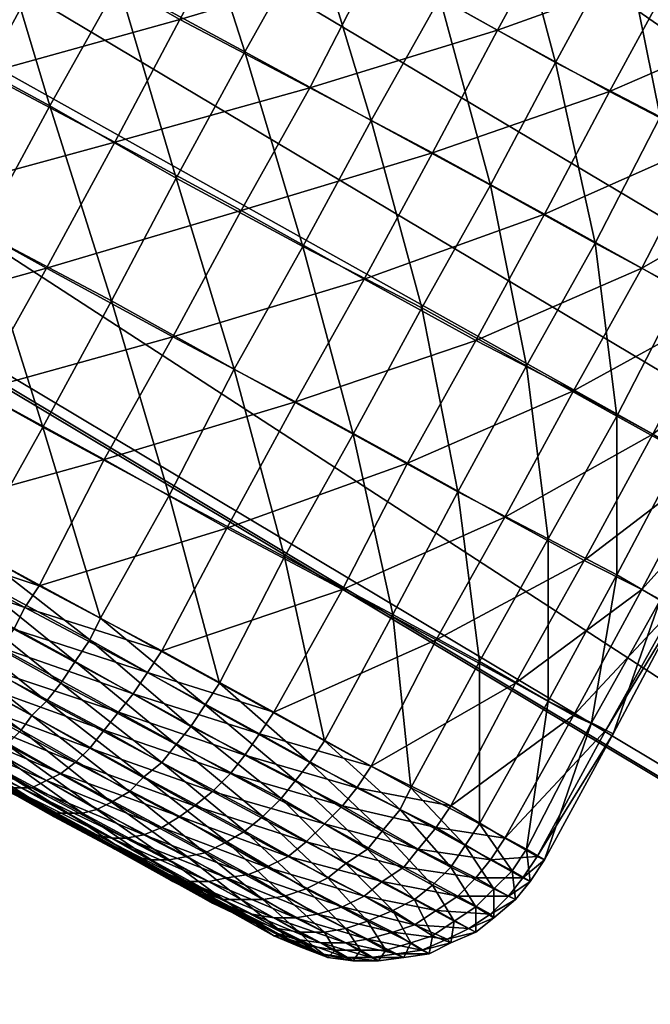
# Model space of a CAD drawing. Units: millimetres. Extents: x -1015 to 1152, y -3326 to -2727.
# Drawn here: x -416 to -415, y -3170 to -3168 of the extents above; entities that cross this region are included whole.
import ezdxf

# ---------------------------------------------------------------- set-up
doc = ezdxf.new("R2010")
doc.units = ezdxf.units.MM
doc.header["$MEASUREMENT"] = 0
doc.layers.add('Default', color=7, linetype='Continuous', true_color=0x000000)
doc.styles.add('Verdana', font='verdana.ttf')
doc.dimstyles.new('legeplads', dxfattribs={"dimscale": 4, "dimtxt": 4.5, "dimasz": 3, "dimexe": 1, "dimexo": 4, "dimgap": 1, "dimtad": 0, "dimtoh": 1, "dimdec": 0, "dimzin": 1, "dimdsep": 46, "dimtxsty": 'Verdana', "dimcen": 0.5, "dimazin": 0, "dimtfac": 1, "dimtdec": 4, "dimtix": 1, "dimtmove": 1, "dimatfit": 3, "dimfxl": 0, "dimtolj": 1, "dimtzin": 1, "dimarcsym": 0})

# ---------------------------------------------------------------- blocks, each defined once
blk = doc.blocks.new('*D2')
at = {"layer": 'Default', "color": 0, "lineweight": -2}
for p, q in [((353.4962, -2779.012), (-1007.4467, -2779.012)), ((-1003.4467, -2791.012), (-1003.4467, -3026.9247)), ((-1003.4467, -3314.1273), (-1003.4467, -3078.2147)), ((-424.4593, -3326.1273), (-1007.4467, -3326.1273))]:
    blk.add_line(p, q, dxfattribs=at)
at = {"layer": 'Default', "color": 0}
for points in [[(-1001.4467, -2791.012), (-1005.4467, -2791.012), (-1003.4467, -2779.012)], [(-1005.4467, -3314.1273), (-1001.4467, -3314.1273), (-1003.4467, -3326.1273)]]:
    blk.add_solid(points, dxfattribs=at)
at = {"layer": 'Defpoints', "color": 0}
for p in [(369.4962, -2779.012), (-1003.4467, -3326.1273), (-408.4593, -3326.1273)]:
    blk.add_point(p, dxfattribs=at)
at = {"layer": 'Default', "color": 0, "insert": (-1003.4467, -3052.5697), "char_height": 18, "attachment_point": 5, "rotation": 90, "style": 'Verdana'}
blk.add_mtext('\\A1;550', dxfattribs=at)

msp = doc.modelspace()

# ---------------------------------------------------------------- dimensions: what is measured, and where the dimension line sits
at = {"layer": 'Default'}
dim = msp.add_linear_dim(base=(-1003.4467, -3326.1273), p1=(369.4962, -2779.012), p2=(-408.4593, -3326.1273), angle=90, text='550', dimstyle='legeplads', dxfattribs=at)
dim.commit()
dim.dimension.update_dxf_attribs({"geometry": '*D2', "text_midpoint": (-1003.4467, -3052.5697)})

# ---------------------------------------------------------------- meshes
at = {"layer": 'Default', "color": 18, "true_color": 0x000000}
mesh = msp.add_polyface(dxfattribs=at)
corners = [(-402.5988, -3159.3771, 25.44), (-402.1188, -3158.5571, 24.16), (-430.8788, -3141.5871, 23.9), (-431.6888, -3142.9871, 25.44), (-412.9588, -3153.5171, 25.44), (-401.4888, -3157.4571, 21.38), (-430.2788, -3140.5471, 21.29), (-401.4988, -3157.4871, 18.42), (-430.2888, -3140.5671, 18.52), (-401.4988, -3157.4871, 18.42), (-402.1688, -3158.6371, 15.66), (-430.9188, -3141.6571, 15.93), (-430.2888, -3140.5671, 18.52), (-403.1288, -3160.2971, 13.42), (-432.2088, -3143.8971, 13.83), (-404.4088, -3162.5271, 11.97), (-433.4188, -3145.9871, 11.71), (-405.8688, -3165.0471, 11.48), (-434.7788, -3148.3471, 11.26), (-407.3188, -3167.5571, 12.03), (-436.1388, -3150.7071, 11.77), (-408.7288, -3170.0071, 13.42), (-437.4688, -3153.0071, 13.83), (-409.6688, -3171.6271, 15.7), (-438.3488, -3154.5271, 15.96), (-410.1588, -3172.4771, 18.49), (-438.8088, -3155.3271, 18.57), (-410.1388, -3172.4471, 21.44), (-438.7988, -3155.2971, 21.34), (-409.4788, -3171.3071, 24.31), (-438.1688, -3154.2171, 24.04), (-419.2888, -3164.4771, 25.44), (-437.6888, -3153.3871, 25.44), (-448.8488, -3132.2071, 25.44), (-459.2188, -3122.5671, 21.48), (-459.8988, -3123.7471, 24.4), (-459.2288, -3122.5871, 18.38), (-459.9488, -3123.8271, 15.48), (-459.2288, -3122.5871, 18.38), (-461.4188, -3126.3671, 13.13), (-455.5288, -3143.7771, 25.44), (-409.1188, -3170.6071, 25.44), (-416.8688, -3160.2771, 25.44), (-419.2888, -3164.4771, 25.44), (-453.0088, -3139.4071, 25.44), (-455.5288, -3143.7771, 25.44), (-437.6888, -3153.3871, 25.44), (-437.6788, -3153.3771, 25.44), (-412.9588, -3153.5171, 25.44), (-431.6688, -3142.9471, 25.44), (-431.6988, -3143.0071, 25.44), (-448.8488, -3132.2071, 25.44)]
mesh.append_faces([[corners[k] for k in face] for face in [(0, 1, 2, 2), (2, 3, 4, 4), (1, 5, 6, 6), (6, 2, 1, 1), (5, 7, 8, 8), (8, 6, 5, 5), (9, 10, 11, 11), (11, 12, 9, 9), (10, 13, 14, 14), (14, 11, 10, 10), (13, 15, 16, 16), (16, 14, 13, 13), (15, 17, 18, 18), (18, 16, 15, 15), (17, 19, 20, 20), (20, 18, 17, 17), (19, 21, 22, 22), (22, 20, 19, 19), (21, 23, 24, 24), (24, 22, 21, 21), (23, 25, 26, 26), (26, 24, 23, 23), (25, 27, 28, 28), (28, 26, 25, 25), (27, 29, 30, 30), (30, 28, 27, 27), (31, 32, 30, 30), (29, 31, 30, 30), (3, 2, 33, 33), (2, 6, 34, 34), (34, 35, 2, 2), (6, 8, 36, 36), (36, 34, 6, 6), (12, 11, 37, 37), (37, 38, 12, 12), (11, 14, 39, 39), (39, 37, 11, 11), (30, 32, 40, 40), (41, 42, 43, 43), (44, 45, 46, 46), (46, 47, 44, 44), (42, 44, 47, 47), (43, 42, 47, 47), (46, 43, 47, 47), (48, 49, 50, 50), (42, 48, 50, 50), (44, 42, 50, 50), (49, 51, 44, 44), (44, 50, 49, 49)]], dxfattribs={"color": 18})
mesh = msp.add_polyface(dxfattribs=at)
corners = [(-408.6088, -3171.9271, 24.37), (-409.2688, -3173.0671, 21.46), (-409.2888, -3173.0971, 18.47), (-408.7888, -3172.2371, 15.65), (-407.8388, -3170.5871, 13.34), (-406.4188, -3168.1271, 11.92), (-404.9488, -3165.5871, 11.37), (-403.4688, -3163.0271, 11.86), (-402.1688, -3160.7671, 13.33), (-401.1888, -3159.0871, 15.6), (-400.5288, -3157.9371, 18.4), (-400.5188, -3157.9071, 21.39), (-401.1488, -3159.0071, 24.22), (-401.6488, -3159.8771, 25.44), (-405.6288, -3166.7671, 25.44), (-408.1488, -3171.1371, 25.44), (-401.6488, -3159.8771, 25.44), (-401.1488, -3159.0071, 24.22), (-402.1188, -3158.5571, 24.16), (-402.5988, -3159.3771, 25.44), (-400.5188, -3157.9071, 21.39), (-401.4888, -3157.4571, 21.38), (-400.5288, -3157.9371, 18.4), (-401.4988, -3157.4871, 18.42), (-400.5288, -3157.9371, 18.4), (-401.1888, -3159.0871, 15.6), (-402.1688, -3158.6371, 15.66), (-401.4988, -3157.4871, 18.42), (-402.1688, -3160.7671, 13.33), (-403.1288, -3160.2971, 13.42), (-403.4688, -3163.0271, 11.86), (-404.4088, -3162.5271, 11.97), (-404.9488, -3165.5871, 11.37), (-405.8688, -3165.0471, 11.48), (-406.4188, -3168.1271, 11.92), (-407.3188, -3167.5571, 12.03), (-407.8388, -3170.5871, 13.34), (-408.7288, -3170.0071, 13.42), (-408.7888, -3172.2371, 15.65), (-409.6688, -3171.6271, 15.7), (-409.2888, -3173.0971, 18.47), (-410.1588, -3172.4771, 18.49), (-409.2688, -3173.0671, 21.46), (-410.1388, -3172.4471, 21.44), (-408.6088, -3171.9271, 24.37), (-409.4788, -3171.3071, 24.31), (-408.1488, -3171.1371, 25.44), (-409.0888, -3170.6271, 25.44), (-430.8788, -3141.5871, 23.9), (-412.9588, -3153.5171, 25.44), (-419.2888, -3164.4771, 25.44), (-405.6288, -3166.7671, 25.44), (-401.6488, -3159.8771, 25.44), (-402.5988, -3159.3771, 25.44), (-412.9588, -3153.5171, 25.44), (-416.8688, -3160.2771, 25.44), (-409.1188, -3170.6071, 25.44), (-408.1488, -3171.1371, 25.44)]
mesh.append_faces([[corners[k] for k in face] for face in [(0, 1, 2, 2), (2, 3, 4, 4), (0, 2, 4, 4), (4, 5, 6, 6), (6, 7, 8, 8), (4, 6, 8, 8), (0, 4, 8, 8), (8, 9, 10, 10), (10, 11, 12, 12), (8, 10, 12, 12), (0, 8, 12, 12), (12, 13, 14, 14), (0, 12, 14, 14), (15, 0, 14, 14), (16, 17, 18, 18), (18, 19, 16, 16), (17, 20, 21, 21), (21, 18, 17, 17), (20, 22, 23, 23), (23, 21, 20, 20), (24, 25, 26, 26), (26, 27, 24, 24), (25, 28, 29, 29), (29, 26, 25, 25), (28, 30, 31, 31), (31, 29, 28, 28), (30, 32, 33, 33), (33, 31, 30, 30), (32, 34, 35, 35), (35, 33, 32, 32), (34, 36, 37, 37), (37, 35, 34, 34), (36, 38, 39, 39), (39, 37, 36, 36), (38, 40, 41, 41), (41, 39, 38, 38), (40, 42, 43, 43), (43, 41, 40, 40), (42, 44, 45, 45), (45, 43, 42, 42), (46, 47, 45, 45), (45, 44, 46, 46), (19, 48, 49, 49), (45, 47, 50, 50), (51, 52, 53, 53), (51, 53, 54, 54), (51, 54, 55, 55), (56, 57, 51, 51), (56, 51, 55, 55)]], dxfattribs={"color": 18})
mesh = msp.add_polyface(dxfattribs=at)
corners = [(-416.7888, -3169.0171, 16.21), (-416.5988, -3168.6771, 16.21), (-416.2488, -3168.8671, 16.25), (-416.6088, -3169.1171, 20.2), (-416.4188, -3168.7771, 20.2), (-416.7788, -3168.5771, 20.2), (-416.9588, -3168.9271, 20.2), (-417.1388, -3168.8271, 16.25), (-416.9488, -3168.4871, 16.25), (-416.5988, -3168.6771, 16.21), (-416.7888, -3169.0171, 16.21), (-416.4088, -3168.3371, 16.21), (-416.0588, -3168.5271, 16.25), (-415.7188, -3168.7071, 16.37), (-415.9088, -3169.0571, 16.37), (-415.7488, -3169.1371, 19.96), (-415.8888, -3168.6171, 20.12), (-416.0688, -3168.9671, 20.12), (-416.2288, -3168.4271, 20.2), (-416.5888, -3168.2371, 20.2), (-416.9388, -3168.0471, 20.12), (-416.7688, -3168.1371, 16.25), (-416.4088, -3168.3371, 16.21), (-416.2188, -3167.9871, 16.21), (-415.8688, -3168.1771, 16.25), (-415.6988, -3168.2771, 20.12), (-416.0488, -3168.0871, 20.2), (-416.3988, -3167.8871, 20.2), (-416.7488, -3167.6971, 20.12), (-417.0988, -3167.9571, 16.37), (-416.9188, -3167.6071, 16.37), (-416.5788, -3167.7971, 16.25), (-416.2188, -3167.9871, 16.21), (-416.0388, -3167.6471, 16.21), (-415.6788, -3167.8371, 16.25), (-415.8588, -3167.7371, 20.2), (-416.2088, -3167.5471, 20.2), (-416.5588, -3167.3571, 20.12), (-416.8888, -3167.1771, 19.96), (-416.7288, -3167.2671, 16.37), (-416.3888, -3167.4471, 16.25), (-416.0388, -3167.6471, 16.21), (-415.6688, -3167.3971, 20.2), (-416.0288, -3167.2071, 20.2), (-416.3788, -3167.0171, 20.12), (-416.1988, -3167.1071, 16.25), (-415.8488, -3167.2971, 16.21)]
mesh.append_faces([[corners[k] for k in face] for face in [(0, 1, 2, 2), (3, 4, 5, 5), (3, 5, 6, 6), (7, 8, 9, 9), (7, 9, 10, 10), (1, 11, 12, 12), (1, 12, 2, 2), (2, 12, 13, 13), (2, 13, 14, 14), (15, 16, 17, 17), (17, 16, 18, 18), (17, 18, 4, 4), (4, 18, 19, 19), (4, 19, 5, 5), (5, 19, 20, 20), (8, 21, 22, 22), (8, 22, 9, 9), (11, 23, 24, 24), (11, 24, 12, 12), (16, 25, 26, 26), (16, 26, 18, 18), (18, 26, 27, 27), (18, 27, 19, 19), (19, 27, 28, 28), (19, 28, 20, 20), (29, 30, 31, 31), (29, 31, 21, 21), (21, 31, 32, 32), (21, 32, 22, 22), (23, 33, 34, 34), (23, 34, 24, 24), (25, 35, 26, 26), (26, 35, 36, 36), (26, 36, 27, 27), (27, 36, 37, 37), (27, 37, 28, 28), (28, 37, 38, 38), (30, 39, 40, 40), (30, 40, 31, 31), (31, 40, 41, 41), (31, 41, 32, 32), (35, 42, 43, 43), (35, 43, 36, 36), (36, 44, 37, 37), (39, 45, 40, 40), (40, 46, 41, 41)]], dxfattribs={"color": 18})
mesh = msp.add_polyface(dxfattribs=at)
corners = [(-416.0588, -3168.5271, 16.25), (-415.8688, -3168.1771, 16.25), (-415.5288, -3168.3671, 16.37), (-415.6788, -3167.8371, 16.25), (-415.3388, -3168.0171, 16.37), (-415.0288, -3168.1871, 16.57), (-415.2188, -3168.5371, 16.57), (-414.7588, -3168.3371, 16.83), (-414.8288, -3168.7471, 19.43), (-414.6488, -3168.3971, 19.43), (-414.8888, -3168.2671, 19.73), (-415.0788, -3168.6071, 19.73), (-415.1788, -3168.1071, 19.96), (-415.3688, -3168.4471, 19.96), (-415.5088, -3167.9271, 20.12), (-415.6988, -3168.2771, 20.12), (-415.8588, -3167.7371, 20.2), (-416.0388, -3167.6471, 16.21), (-415.8488, -3167.2971, 16.21), (-415.4988, -3167.4871, 16.25), (-415.1588, -3167.6771, 16.37), (-414.8488, -3167.8471, 16.57), (-414.5788, -3167.9871, 16.83), (-414.3588, -3168.1071, 17.15), (-414.5488, -3168.4571, 17.15), (-414.4588, -3168.4971, 19.09), (-414.4588, -3168.0571, 19.43), (-414.7088, -3167.9171, 19.73), (-414.9988, -3167.7671, 19.96), (-415.3188, -3167.5871, 20.12), (-415.6688, -3167.3971, 20.2), (-415.3088, -3167.1471, 16.25), (-414.9688, -3167.3271, 16.37), (-414.6588, -3167.4971, 16.57), (-414.3888, -3167.6471, 16.83), (-414.5188, -3167.5771, 19.73), (-414.8088, -3167.4171, 19.96), (-415.1388, -3167.2371, 20.12), (-415.4888, -3167.0471, 20.2), (-414.4688, -3167.1571, 16.57), (-414.6188, -3167.0771, 19.96)]
mesh.append_faces([[corners[k] for k in face] for face in [(0, 1, 2, 2), (1, 3, 4, 4), (1, 4, 2, 2), (2, 4, 5, 5), (2, 5, 6, 6), (6, 5, 7, 7), (8, 9, 10, 10), (11, 10, 12, 12), (11, 12, 13, 13), (13, 12, 14, 14), (13, 14, 15, 15), (15, 14, 16, 16), (17, 18, 19, 19), (17, 19, 3, 3), (3, 19, 20, 20), (3, 20, 4, 4), (4, 20, 21, 21), (4, 21, 5, 5), (5, 21, 22, 22), (5, 22, 7, 7), (7, 22, 23, 23), (7, 23, 24, 24), (25, 26, 9, 9), (9, 26, 27, 27), (9, 27, 10, 10), (10, 27, 28, 28), (10, 28, 12, 12), (12, 28, 29, 29), (12, 29, 14, 14), (14, 29, 30, 30), (14, 30, 16, 16), (18, 31, 19, 19), (19, 31, 32, 32), (19, 32, 20, 20), (20, 32, 33, 33), (20, 33, 21, 21), (21, 33, 34, 34), (21, 34, 22, 22), (26, 35, 27, 27), (27, 35, 36, 36), (27, 36, 28, 28), (28, 36, 37, 37), (28, 37, 29, 29), (29, 38, 30, 30), (32, 39, 33, 33), (35, 40, 36, 36)]], dxfattribs={"color": 18})
mesh = msp.add_polyface(dxfattribs=at)
corners = [(-415.1388, -3169.9171, 17.52), (-414.9488, -3169.5771, 17.52), (-414.8588, -3169.6171, 17.91), (-415.0488, -3169.9671, 17.91), (-414.8388, -3169.6271, 18.31), (-415.0288, -3169.9771, 18.31), (-414.8988, -3169.5971, 18.71), (-415.1088, -3169.4871, 17.15), (-414.9188, -3169.1471, 17.15), (-414.7588, -3169.2271, 17.52), (-414.6688, -3169.2771, 17.91), (-414.6588, -3169.2871, 18.31), (-414.7088, -3169.2571, 18.71), (-414.8288, -3169.1871, 19.09), (-415.0188, -3169.5371, 19.09), (-415.1388, -3169.0271, 16.83), (-414.9488, -3168.6771, 16.83), (-414.7288, -3168.7971, 17.15), (-414.5788, -3168.8871, 17.52), (-414.4888, -3168.9271, 17.91), (-414.4688, -3168.9371, 18.31), (-414.5188, -3168.9171, 18.71), (-414.6488, -3168.8471, 19.09), (-414.8288, -3168.7471, 19.43), (-415.0188, -3169.0871, 19.43), (-414.7588, -3168.3371, 16.83), (-414.5488, -3168.4571, 17.15), (-414.3888, -3168.5371, 17.52), (-414.2988, -3168.5871, 17.91), (-414.2788, -3168.5971, 18.31), (-414.3388, -3168.5671, 18.71), (-414.4588, -3168.4971, 19.09), (-414.6488, -3168.3971, 19.43), (-414.8888, -3168.2671, 19.73), (-415.0788, -3168.6071, 19.73), (-414.1988, -3168.1971, 17.52), (-414.1088, -3168.2471, 17.91), (-414.0988, -3168.2571, 18.31), (-414.1488, -3168.2271, 18.71)]
mesh.append_faces([[corners[k] for k in face] for face in [(0, 1, 2, 2), (3, 2, 4, 4), (5, 4, 6, 6), (7, 8, 9, 9), (7, 9, 1, 1), (1, 9, 10, 10), (1, 10, 2, 2), (2, 10, 11, 11), (2, 11, 4, 4), (4, 11, 12, 12), (4, 12, 6, 6), (6, 12, 13, 13), (6, 13, 14, 14), (15, 16, 17, 17), (15, 17, 8, 8), (8, 17, 18, 18), (8, 18, 9, 9), (9, 18, 19, 19), (9, 19, 10, 10), (10, 19, 20, 20), (10, 20, 11, 11), (11, 20, 21, 21), (11, 21, 12, 12), (12, 21, 22, 22), (12, 22, 13, 13), (13, 22, 23, 23), (13, 23, 24, 24), (16, 25, 26, 26), (16, 26, 17, 17), (17, 26, 27, 27), (17, 27, 18, 18), (18, 27, 28, 28), (18, 28, 19, 19), (19, 28, 29, 29), (19, 29, 20, 20), (20, 29, 30, 30), (20, 30, 21, 21), (21, 30, 31, 31), (21, 31, 22, 22), (22, 31, 32, 32), (22, 32, 23, 23), (23, 33, 34, 34), (26, 35, 27, 27), (27, 36, 28, 28), (28, 37, 29, 29), (29, 38, 30, 30)]], dxfattribs={"color": 18})
mesh = msp.add_polyface(dxfattribs=at)
corners = [(-415.8588, -3169.6871, 16.58), (-415.8188, -3169.6271, 16.57), (-415.5488, -3169.7771, 16.84), (-415.7188, -3169.7571, 19.71), (-415.6788, -3169.7071, 19.72), (-415.9688, -3169.5471, 19.96), (-415.7788, -3169.5671, 16.57), (-415.5088, -3169.7171, 16.83), (-415.4288, -3169.8371, 19.43), (-415.6388, -3169.6471, 19.73), (-415.9288, -3169.4871, 19.96), (-416.0888, -3169.3971, 16.37), (-415.9088, -3169.0571, 16.37), (-415.5888, -3169.2271, 16.57), (-415.7788, -3169.5671, 16.57), (-415.3288, -3169.3671, 16.83), (-415.5088, -3169.7171, 16.83), (-415.1088, -3169.4871, 17.15), (-415.2888, -3169.8271, 17.15), (-414.9488, -3169.5771, 17.52), (-415.0788, -3169.9471, 18.71), (-414.8988, -3169.5971, 18.71), (-415.0188, -3169.5371, 19.09), (-415.2088, -3169.8771, 19.09), (-415.2088, -3169.4271, 19.43), (-415.3988, -3169.7771, 19.43), (-415.4488, -3169.2971, 19.73), (-415.6388, -3169.6471, 19.73), (-415.7488, -3169.1371, 19.96), (-415.9288, -3169.4871, 19.96), (-415.7188, -3168.7071, 16.37), (-415.4088, -3168.8771, 16.57), (-415.1388, -3169.0271, 16.83), (-414.9188, -3169.1471, 17.15), (-414.8288, -3169.1871, 19.09), (-415.0188, -3169.0871, 19.43), (-415.2688, -3168.9571, 19.73), (-415.5588, -3168.7971, 19.96), (-415.8888, -3168.6171, 20.12), (-416.0588, -3168.5271, 16.25), (-415.5288, -3168.3671, 16.37), (-415.2188, -3168.5371, 16.57), (-414.9488, -3168.6771, 16.83), (-414.8288, -3168.7471, 19.43), (-415.0788, -3168.6071, 19.73), (-415.3688, -3168.4471, 19.96), (-415.6988, -3168.2771, 20.12), (-414.7588, -3168.3371, 16.83)]
mesh.append_faces([[corners[k] for k in face] for face in [(0, 1, 2, 2), (3, 4, 5, 5), (1, 6, 7, 7), (1, 7, 2, 2), (8, 9, 4, 4), (4, 9, 10, 10), (11, 12, 13, 13), (11, 13, 14, 14), (14, 13, 15, 15), (14, 15, 16, 16), (16, 15, 17, 17), (16, 17, 18, 18), (18, 17, 19, 19), (20, 21, 22, 22), (23, 22, 24, 24), (23, 24, 25, 25), (25, 24, 26, 26), (25, 26, 27, 27), (27, 26, 28, 28), (27, 28, 29, 29), (12, 30, 31, 31), (12, 31, 13, 13), (13, 31, 32, 32), (13, 32, 15, 15), (15, 32, 33, 33), (15, 33, 17, 17), (22, 34, 35, 35), (22, 35, 24, 24), (24, 35, 36, 36), (24, 36, 26, 26), (26, 36, 37, 37), (26, 37, 28, 28), (28, 37, 38, 38), (39, 40, 30, 30), (30, 40, 41, 41), (30, 41, 31, 31), (31, 41, 42, 42), (31, 42, 32, 32), (35, 43, 44, 44), (35, 44, 36, 36), (36, 44, 45, 45), (36, 45, 37, 37), (37, 45, 46, 46), (37, 46, 38, 38), (41, 47, 42, 42)]], dxfattribs={"color": 18})
mesh = msp.add_polyface(dxfattribs=at)
corners = [(-417.0088, -3169.4371, 16.48), (-416.9888, -3169.3971, 16.42), (-416.6688, -3169.5671, 16.46), (-416.9688, -3169.3571, 16.37), (-416.6388, -3169.5371, 16.41), (-416.9388, -3169.3071, 16.32), (-416.6088, -3169.4871, 16.36), (-416.4788, -3169.6171, 19.97), (-416.7788, -3169.3971, 20.09), (-416.7988, -3169.4471, 20.04), (-416.9088, -3169.2571, 16.28), (-416.5688, -3169.4471, 16.32), (-416.4488, -3169.5771, 20.01), (-416.4088, -3169.5371, 20.05), (-416.7388, -3169.3471, 20.13), (-416.8788, -3169.2071, 16.25), (-416.5388, -3169.3871, 16.29), (-416.2088, -3169.5671, 16.41), (-416.3688, -3169.4871, 20.08), (-416.7088, -3169.2971, 20.16), (-416.8488, -3169.1471, 16.23), (-416.4988, -3169.3371, 16.27), (-416.1688, -3169.5171, 16.39), (-416.3288, -3169.4271, 20.1), (-416.6788, -3169.2371, 20.18), (-416.8188, -3169.0871, 16.22), (-416.4688, -3169.2771, 16.26), (-416.1288, -3169.4571, 16.38), (-416.0088, -3169.6071, 19.94), (-415.9688, -3169.5471, 19.96), (-416.2888, -3169.3671, 20.11), (-416.6388, -3169.1771, 20.2), (-416.9988, -3168.9871, 20.2), (-416.7888, -3169.0171, 16.21), (-416.4288, -3169.2171, 16.25), (-416.0888, -3169.3971, 16.37), (-415.7788, -3169.5671, 16.57), (-415.9288, -3169.4871, 19.96), (-416.2588, -3169.3071, 20.12), (-416.6088, -3169.1171, 20.2), (-416.9588, -3168.9271, 20.2), (-416.7888, -3169.0171, 16.21), (-416.2488, -3168.8671, 16.25), (-416.4288, -3169.2171, 16.25), (-415.9088, -3169.0571, 16.37), (-416.0888, -3169.3971, 16.37), (-415.9288, -3169.4871, 19.96), (-415.7488, -3169.1371, 19.96), (-416.0688, -3168.9671, 20.12), (-416.2588, -3169.3071, 20.12), (-416.4188, -3168.7771, 20.2), (-416.6088, -3169.1171, 20.2)]
mesh.append_faces([[corners[k] for k in face] for face in [(0, 1, 2, 2), (1, 3, 4, 4), (3, 5, 6, 6), (3, 6, 4, 4), (7, 8, 9, 9), (5, 10, 11, 11), (5, 11, 6, 6), (12, 13, 14, 14), (12, 14, 8, 8), (10, 15, 16, 16), (10, 16, 11, 11), (11, 16, 17, 17), (13, 18, 19, 19), (13, 19, 14, 14), (15, 20, 21, 21), (15, 21, 16, 16), (16, 21, 22, 22), (18, 23, 24, 24), (18, 24, 19, 19), (20, 25, 26, 26), (20, 26, 21, 21), (21, 26, 27, 27), (21, 27, 22, 22), (28, 29, 30, 30), (28, 30, 23, 23), (23, 30, 31, 31), (23, 31, 24, 24), (24, 31, 32, 32), (25, 33, 34, 34), (25, 34, 26, 26), (26, 34, 35, 35), (26, 35, 27, 27), (27, 35, 36, 36), (29, 37, 38, 38), (29, 38, 30, 30), (30, 38, 39, 39), (30, 39, 31, 31), (31, 39, 40, 40), (41, 42, 43, 43), (43, 42, 44, 44), (43, 44, 45, 45), (46, 47, 48, 48), (46, 48, 49, 49), (49, 48, 50, 50), (49, 50, 51, 51)]], dxfattribs={"color": 18})
mesh = msp.add_polyface(dxfattribs=at)
corners = [(-416.7788, -3169.6371, 17.92), (-416.5788, -3169.7471, 17.88), (-416.7288, -3169.6671, 17.99), (-416.5288, -3169.7771, 17.99), (-416.6988, -3169.6871, 18.07), (-416.6888, -3169.6871, 18.32), (-416.5488, -3169.7671, 18.49), (-416.7088, -3169.6771, 18.39), (-416.6088, -3169.7271, 18.59), (-416.7488, -3169.6571, 18.47), (-416.6888, -3169.6871, 18.69), (-416.5688, -3169.7571, 18.84), (-416.6888, -3169.6871, 18.94), (-416.5988, -3169.7371, 19.12), (-416.7688, -3169.6471, 19.21), (-416.8588, -3169.5971, 17.19), (-416.6088, -3169.7271, 17.06), (-416.6788, -3169.6871, 17.25), (-416.8188, -3169.6171, 16.98), (-416.7888, -3169.6371, 16.78), (-416.5388, -3169.7671, 16.87), (-416.7688, -3169.6371, 16.71), (-416.5088, -3169.7771, 16.8), (-416.7488, -3169.6371, 16.64), (-416.4788, -3169.7771, 16.74), (-416.7288, -3169.6171, 16.58), (-416.4488, -3169.7771, 16.68), (-416.6988, -3169.5971, 16.52), (-416.4088, -3169.7571, 16.62), (-416.6688, -3169.5671, 16.46), (-416.3688, -3169.7371, 16.57), (-416.5488, -3169.6771, 19.86), (-416.5188, -3169.6571, 19.92), (-416.8288, -3169.4871, 19.99), (-416.6388, -3169.5371, 16.41), (-416.3288, -3169.7071, 16.52), (-416.2288, -3169.8171, 19.77), (-416.1788, -3169.7871, 19.82), (-416.4788, -3169.6171, 19.97), (-416.7988, -3169.4471, 20.04), (-416.6088, -3169.4871, 16.36), (-416.2888, -3169.6671, 16.48), (-416.1388, -3169.7471, 19.86), (-416.4488, -3169.5771, 20.01), (-416.7788, -3169.3971, 20.09), (-416.5688, -3169.4471, 16.32), (-416.2488, -3169.6171, 16.44), (-416.0888, -3169.7071, 19.9), (-416.4088, -3169.5371, 20.05), (-416.2088, -3169.5671, 16.41), (-415.8988, -3169.7371, 16.6), (-416.0488, -3169.6571, 19.92), (-416.3688, -3169.4871, 20.08), (-416.5388, -3169.3871, 16.29), (-416.1688, -3169.5171, 16.39), (-415.8588, -3169.6871, 16.58), (-415.7588, -3169.8071, 19.7), (-415.7188, -3169.7571, 19.71), (-416.0088, -3169.6071, 19.94), (-416.3288, -3169.4271, 20.1), (-416.1288, -3169.4571, 16.38), (-415.8188, -3169.6271, 16.57), (-415.9688, -3169.5471, 19.96), (-415.7788, -3169.5671, 16.57), (-415.6788, -3169.7071, 19.72), (-415.9288, -3169.4871, 19.96)]
mesh.append_faces([[corners[k] for k in face] for face in [(0, 1, 2, 2), (2, 3, 4, 4), (5, 6, 7, 7), (7, 8, 9, 9), (9, 8, 10, 10), (10, 11, 12, 12), (12, 13, 14, 14), (15, 16, 17, 17), (18, 19, 20, 20), (18, 20, 16, 16), (19, 21, 22, 22), (21, 23, 24, 24), (23, 25, 26, 26), (25, 27, 28, 28), (27, 29, 30, 30), (31, 32, 33, 33), (29, 34, 35, 35), (29, 35, 30, 30), (36, 37, 38, 38), (36, 38, 32, 32), (32, 38, 39, 39), (34, 40, 41, 41), (34, 41, 35, 35), (37, 42, 43, 43), (37, 43, 38, 38), (38, 43, 44, 44), (40, 45, 46, 46), (40, 46, 41, 41), (42, 47, 48, 48), (42, 48, 43, 43), (45, 49, 46, 46), (46, 49, 50, 50), (47, 51, 52, 52), (47, 52, 48, 48), (53, 54, 49, 49), (49, 54, 55, 55), (49, 55, 50, 50), (56, 57, 58, 58), (56, 58, 51, 51), (51, 58, 59, 59), (51, 59, 52, 52), (54, 60, 61, 61), (54, 61, 55, 55), (57, 62, 58, 58), (60, 63, 61, 61), (64, 65, 62, 62)]], dxfattribs={"color": 18})
mesh = msp.add_polyface(dxfattribs=at)
corners = [(-415.3888, -3170.1571, 17.55), (-415.3288, -3170.1171, 17.54), (-415.2388, -3170.1671, 17.92), (-415.2988, -3170.1971, 17.92), (-415.2188, -3170.1771, 18.31), (-415.2888, -3170.2071, 18.31), (-415.2788, -3170.1471, 18.69), (-415.2688, -3170.0771, 17.53), (-415.1788, -3170.1271, 17.91), (-415.1688, -3170.1371, 18.31), (-415.2188, -3170.1071, 18.7), (-415.3388, -3170.0471, 19.07), (-415.4188, -3169.9971, 17.17), (-415.2188, -3170.0271, 17.52), (-415.1288, -3170.0771, 17.91), (-415.1088, -3170.0871, 18.31), (-415.1688, -3170.0571, 18.71), (-415.2888, -3169.9971, 19.08), (-415.3788, -3169.9471, 17.16), (-415.3288, -3169.8871, 17.16), (-415.1788, -3169.9771, 17.52), (-415.0888, -3170.0271, 17.91), (-415.0688, -3170.0371, 18.31), (-415.1188, -3170.0071, 18.71), (-415.2488, -3169.9371, 19.09), (-415.2888, -3169.8271, 17.15), (-415.1388, -3169.9171, 17.52), (-415.0488, -3169.9671, 17.91), (-415.0288, -3169.9771, 18.31), (-415.0788, -3169.9471, 18.71), (-415.2088, -3169.8771, 19.09), (-415.2888, -3169.8271, 17.15), (-414.9488, -3169.5771, 17.52), (-415.1388, -3169.9171, 17.52), (-414.8588, -3169.6171, 17.91), (-415.0488, -3169.9671, 17.91), (-414.8388, -3169.6271, 18.31), (-415.0288, -3169.9771, 18.31), (-414.8988, -3169.5971, 18.71), (-415.0788, -3169.9471, 18.71), (-415.0188, -3169.5371, 19.09), (-415.2088, -3169.8771, 19.09)]
mesh.append_faces([[corners[k] for k in face] for face in [(0, 1, 2, 2), (0, 2, 3, 3), (3, 2, 4, 4), (3, 4, 5, 5), (5, 4, 6, 6), (1, 7, 8, 8), (1, 8, 2, 2), (2, 8, 9, 9), (2, 9, 4, 4), (4, 9, 10, 10), (4, 10, 6, 6), (6, 10, 11, 11), (12, 13, 7, 7), (7, 13, 14, 14), (7, 14, 8, 8), (8, 14, 15, 15), (8, 15, 9, 9), (9, 15, 16, 16), (9, 16, 10, 10), (10, 16, 17, 17), (10, 17, 11, 11), (18, 19, 20, 20), (18, 20, 13, 13), (13, 20, 21, 21), (13, 21, 14, 14), (14, 21, 22, 22), (14, 22, 15, 15), (15, 22, 23, 23), (15, 23, 16, 16), (16, 23, 24, 24), (16, 24, 17, 17), (19, 25, 26, 26), (19, 26, 20, 20), (20, 26, 27, 27), (20, 27, 21, 21), (21, 27, 28, 28), (21, 28, 22, 22), (22, 28, 29, 29), (22, 29, 23, 23), (23, 29, 30, 30), (23, 30, 24, 24), (31, 32, 33, 33), (33, 34, 35, 35), (35, 36, 37, 37), (37, 38, 39, 39), (39, 40, 41, 41)]], dxfattribs={"color": 18})
mesh = msp.add_polyface(dxfattribs=at)
corners = [(-416.7788, -3169.6371, 17.92), (-416.6488, -3169.7171, 17.78), (-416.5788, -3169.7471, 17.88), (-416.7288, -3169.6671, 17.99), (-416.5288, -3169.7771, 17.99), (-416.6988, -3169.6871, 18.07), (-416.4988, -3169.7871, 18.12), (-416.6788, -3169.6971, 18.15), (-416.4888, -3169.7971, 18.24), (-416.6788, -3169.6971, 18.23), (-416.5088, -3169.7871, 18.37), (-416.6888, -3169.6871, 18.32), (-416.5488, -3169.7671, 18.49), (-416.7088, -3169.6771, 18.39), (-416.6088, -3169.7271, 18.59), (-416.7288, -3169.6671, 17.7), (-416.6288, -3169.7271, 17.53), (-416.5088, -3169.7871, 17.64), (-416.4188, -3169.8371, 17.77), (-416.3588, -3169.8671, 17.92), (-416.3888, -3169.8571, 18.58), (-416.4588, -3169.8071, 18.72), (-416.5688, -3169.7571, 18.84), (-416.6888, -3169.6871, 18.69), (-416.7488, -3169.6571, 17.44), (-416.6788, -3169.6871, 17.25), (-416.5188, -3169.7771, 17.35), (-416.3788, -3169.8571, 17.49), (-416.4488, -3169.8171, 19), (-416.5988, -3169.7371, 19.12), (-416.6888, -3169.6871, 18.94), (-416.6088, -3169.7271, 17.06), (-416.4188, -3169.8371, 17.18), (-416.5088, -3169.7871, 19.3), (-416.7088, -3169.6771, 19.4), (-416.4188, -3169.8371, 19.49), (-416.6588, -3169.7071, 19.6), (-416.7888, -3169.6371, 16.78), (-416.5088, -3169.7771, 16.8), (-416.5388, -3169.7671, 16.87), (-416.3888, -3169.8471, 19.55), (-416.6388, -3169.7071, 19.67), (-416.7688, -3169.6371, 16.71), (-416.4788, -3169.7771, 16.74), (-416.3488, -3169.8471, 19.61), (-416.6088, -3169.7071, 19.74), (-416.7488, -3169.6371, 16.64), (-416.4488, -3169.7771, 16.68), (-416.5888, -3169.6971, 19.8), (-416.7288, -3169.6171, 16.58), (-416.4088, -3169.7571, 16.62), (-416.3088, -3169.8471, 19.67), (-416.5488, -3169.6771, 19.86), (-416.6988, -3169.5971, 16.52), (-416.3688, -3169.7371, 16.57), (-416.2688, -3169.8371, 19.72), (-416.5188, -3169.6571, 19.92)]
mesh.append_faces([[corners[k] for k in face] for face in [(0, 1, 2, 2), (3, 2, 4, 4), (5, 4, 6, 6), (5, 6, 7, 7), (7, 6, 8, 8), (7, 8, 9, 9), (9, 8, 10, 10), (9, 10, 11, 11), (11, 10, 12, 12), (13, 12, 14, 14), (15, 16, 17, 17), (15, 17, 1, 1), (1, 17, 18, 18), (1, 18, 2, 2), (2, 19, 4, 4), (10, 20, 12, 12), (12, 20, 21, 21), (12, 21, 14, 14), (14, 21, 22, 22), (14, 22, 23, 23), (24, 25, 26, 26), (24, 26, 16, 16), (16, 26, 27, 27), (16, 27, 17, 17), (21, 28, 22, 22), (22, 28, 29, 29), (22, 29, 30, 30), (25, 31, 32, 32), (25, 32, 26, 26), (28, 33, 29, 29), (29, 33, 34, 34), (33, 35, 36, 36), (33, 36, 34, 34), (37, 38, 39, 39), (35, 40, 41, 41), (35, 41, 36, 36), (42, 43, 38, 38), (40, 44, 45, 45), (40, 45, 41, 41), (46, 47, 43, 43), (44, 48, 45, 45), (49, 50, 47, 47), (51, 52, 48, 48), (53, 54, 50, 50), (55, 56, 52, 52)]], dxfattribs={"color": 18})
mesh = msp.add_polyface(dxfattribs=at)
corners = [(-416.3588, -3169.8671, 17.92), (-416.1788, -3169.9671, 17.85), (-416.1388, -3169.9871, 18.05), (-416.3188, -3169.8871, 18.08), (-416.1288, -3169.9971, 18.26), (-416.3088, -3169.8971, 18.25), (-416.1588, -3169.9771, 18.47), (-416.3288, -3169.8771, 18.42), (-416.2188, -3169.9471, 18.67), (-416.3788, -3169.8571, 17.49), (-416.2488, -3169.9271, 17.35), (-416.1088, -3170.0071, 17.55), (-416.2688, -3169.9171, 17.66), (-416.0088, -3170.0571, 17.78), (-416.0588, -3170.0371, 18.76), (-416.1688, -3169.9671, 18.98), (-416.4188, -3169.8371, 17.18), (-416.3088, -3169.8971, 17.01), (-416.1088, -3169.9971, 17.2), (-416.0288, -3170.0471, 19.1), (-416.2088, -3169.9471, 19.32), (-416.2688, -3169.9071, 16.95), (-416.0688, -3170.0171, 17.16), (-416.1688, -3169.9671, 19.37), (-416.2288, -3169.9171, 16.9), (-416.0188, -3170.0371, 17.11), (-416.1188, -3169.9771, 19.42), (-416.3488, -3169.8471, 19.61), (-416.1888, -3169.9171, 16.84), (-415.9588, -3170.0371, 17.06), (-416.0688, -3169.9771, 19.48), (-416.3088, -3169.8471, 19.67), (-416.4488, -3169.7771, 16.68), (-416.1388, -3169.9071, 16.79), (-415.9088, -3170.0271, 17.02), (-416.0188, -3169.9671, 19.52), (-416.2688, -3169.8371, 19.72), (-416.4088, -3169.7571, 16.62), (-416.3688, -3169.7371, 16.57), (-416.0888, -3169.8871, 16.74), (-415.8488, -3170.0171, 16.98), (-415.9688, -3169.9571, 19.57), (-416.2288, -3169.8171, 19.77), (-416.3288, -3169.7071, 16.52), (-416.0388, -3169.8571, 16.7), (-415.7988, -3169.9971, 16.94), (-415.7488, -3170.0771, 19.31), (-415.9088, -3169.9271, 19.61), (-416.1788, -3169.7871, 19.82), (-416.2888, -3169.6671, 16.48), (-415.9988, -3169.8271, 16.66), (-415.7388, -3169.9671, 16.91), (-415.8588, -3169.8971, 19.64), (-416.1388, -3169.7471, 19.86), (-416.2488, -3169.6171, 16.44), (-415.9488, -3169.7871, 16.63), (-415.8088, -3169.8571, 19.67), (-416.0888, -3169.7071, 19.9), (-415.8988, -3169.7371, 16.6), (-415.7588, -3169.8071, 19.7), (-416.0488, -3169.6571, 19.92)]
mesh.append_faces([[corners[k] for k in face] for face in [(0, 1, 2, 2), (3, 2, 4, 4), (5, 4, 6, 6), (7, 6, 8, 8), (9, 10, 11, 11), (12, 13, 1, 1), (6, 14, 8, 8), (8, 14, 15, 15), (16, 17, 18, 18), (15, 19, 20, 20), (17, 21, 22, 22), (17, 22, 18, 18), (19, 23, 20, 20), (21, 24, 25, 25), (21, 25, 22, 22), (23, 26, 27, 27), (24, 28, 29, 29), (26, 30, 31, 31), (32, 33, 28, 28), (28, 33, 34, 34), (30, 35, 36, 36), (30, 36, 31, 31), (37, 38, 39, 39), (37, 39, 33, 33), (33, 39, 40, 40), (35, 41, 42, 42), (35, 42, 36, 36), (38, 43, 44, 44), (38, 44, 39, 39), (39, 44, 45, 45), (39, 45, 40, 40), (46, 47, 41, 41), (41, 47, 48, 48), (41, 48, 42, 42), (43, 49, 50, 50), (43, 50, 44, 44), (44, 50, 51, 51), (47, 52, 53, 53), (47, 53, 48, 48), (49, 54, 55, 55), (49, 55, 50, 50), (52, 56, 57, 57), (52, 57, 53, 53), (54, 58, 55, 55), (56, 59, 60, 60), (56, 60, 57, 57)]], dxfattribs={"color": 18})
mesh = msp.add_polyface(dxfattribs=at)
corners = [(-416.5788, -3169.7471, 17.88), (-416.4188, -3169.8371, 17.77), (-416.3588, -3169.8671, 17.92), (-416.5288, -3169.7771, 17.99), (-416.3188, -3169.8871, 18.08), (-416.4988, -3169.7871, 18.12), (-416.3088, -3169.8971, 18.25), (-416.4888, -3169.7971, 18.24), (-416.3288, -3169.8771, 18.42), (-416.5088, -3169.7871, 18.37), (-416.3888, -3169.8571, 18.58), (-416.5088, -3169.7871, 17.64), (-416.3788, -3169.8571, 17.49), (-416.2688, -3169.9171, 17.66), (-416.1788, -3169.9671, 17.85), (-416.1388, -3169.9871, 18.05), (-416.1288, -3169.9971, 18.26), (-416.1588, -3169.9771, 18.47), (-416.2188, -3169.9471, 18.67), (-416.3188, -3169.8871, 18.85), (-416.4588, -3169.8071, 18.72), (-416.4488, -3169.8171, 19), (-416.5188, -3169.7771, 17.35), (-416.4188, -3169.8371, 17.18), (-416.2488, -3169.9271, 17.35), (-416.1088, -3170.0071, 17.55), (-416.1688, -3169.9671, 18.98), (-416.3288, -3169.8871, 19.16), (-416.5088, -3169.7871, 19.3), (-416.6088, -3169.7271, 17.06), (-416.5388, -3169.7671, 16.87), (-416.3088, -3169.8971, 17.01), (-416.1088, -3169.9971, 17.2), (-416.2088, -3169.9471, 19.32), (-416.4188, -3169.8371, 19.49), (-416.5088, -3169.7771, 16.8), (-416.2688, -3169.9071, 16.95), (-416.1688, -3169.9671, 19.37), (-416.3888, -3169.8471, 19.55), (-416.4788, -3169.7771, 16.74), (-416.2288, -3169.9171, 16.9), (-416.3488, -3169.8471, 19.61), (-416.4488, -3169.7771, 16.68), (-416.1888, -3169.9171, 16.84), (-416.1188, -3169.9771, 19.42), (-416.3088, -3169.8471, 19.67), (-416.5888, -3169.6971, 19.8), (-416.4088, -3169.7571, 16.62), (-416.1388, -3169.9071, 16.79), (-416.2688, -3169.8371, 19.72), (-416.5488, -3169.6771, 19.86), (-416.2288, -3169.8171, 19.77), (-416.5188, -3169.6571, 19.92)]
mesh.append_faces([[corners[k] for k in face] for face in [(0, 1, 2, 2), (3, 2, 4, 4), (3, 4, 5, 5), (5, 4, 6, 6), (5, 6, 7, 7), (7, 6, 8, 8), (7, 8, 9, 9), (9, 8, 10, 10), (11, 12, 13, 13), (11, 13, 1, 1), (1, 13, 14, 14), (1, 14, 2, 2), (2, 15, 4, 4), (4, 16, 6, 6), (6, 17, 8, 8), (8, 18, 10, 10), (10, 18, 19, 19), (10, 19, 20, 20), (20, 19, 21, 21), (22, 23, 24, 24), (22, 24, 12, 12), (12, 25, 13, 13), (18, 26, 19, 19), (19, 26, 27, 27), (19, 27, 21, 21), (21, 27, 28, 28), (29, 30, 31, 31), (29, 31, 23, 23), (23, 32, 24, 24), (26, 33, 27, 27), (27, 33, 34, 34), (27, 34, 28, 28), (30, 35, 36, 36), (30, 36, 31, 31), (33, 37, 38, 38), (33, 38, 34, 34), (35, 39, 40, 40), (35, 40, 36, 36), (37, 41, 38, 38), (39, 42, 43, 43), (39, 43, 40, 40), (44, 45, 41, 41), (41, 45, 46, 46), (42, 47, 48, 48), (45, 49, 50, 50), (49, 51, 52, 52)]], dxfattribs={"color": 18})
mesh = msp.add_polyface(dxfattribs=at)
corners = [(-416.0088, -3170.0571, 17.78), (-415.8388, -3170.1471, 17.7), (-415.7788, -3170.1871, 17.99), (-415.9488, -3170.0971, 18.27), (-415.7588, -3170.1871, 18.28), (-415.7988, -3170.1671, 18.58), (-415.7688, -3170.1671, 18.92), (-415.7088, -3170.1771, 18.94), (-415.8688, -3170.0871, 19.23), (-415.9588, -3170.0371, 17.06), (-415.9088, -3170.0271, 17.02), (-415.7188, -3170.1371, 17.3), (-415.7788, -3170.1371, 17.33), (-415.6388, -3170.1771, 18.97), (-415.8088, -3170.0871, 19.27), (-415.8488, -3170.0171, 16.98), (-415.6588, -3170.1271, 17.26), (-415.5788, -3170.1671, 19), (-415.7488, -3170.0771, 19.31), (-415.7988, -3169.9971, 16.94), (-415.5888, -3170.1071, 17.24), (-415.4488, -3170.1771, 17.57), (-415.5188, -3170.1471, 19.02), (-415.6888, -3170.0571, 19.34), (-415.9088, -3169.9271, 19.61), (-416.0388, -3169.8571, 16.7), (-415.7388, -3169.9671, 16.91), (-415.5288, -3170.0771, 17.21), (-415.4488, -3170.1171, 19.04), (-415.6288, -3170.0271, 19.37), (-415.8588, -3169.8971, 19.64), (-415.9988, -3169.8271, 16.66), (-415.9488, -3169.7871, 16.63), (-415.6888, -3169.9271, 16.88), (-415.4788, -3170.0371, 17.19), (-415.5788, -3169.9871, 19.39), (-415.8088, -3169.8571, 19.67), (-415.8988, -3169.7371, 16.6), (-415.6388, -3169.8771, 16.86), (-415.4188, -3169.9971, 17.17), (-415.3888, -3170.0871, 19.06), (-415.5188, -3169.9471, 19.41), (-415.7588, -3169.8071, 19.7), (-415.8588, -3169.6871, 16.58), (-415.5888, -3169.8271, 16.85), (-415.4788, -3169.8971, 19.42), (-415.7188, -3169.7571, 19.71), (-415.5488, -3169.7771, 16.84), (-415.4288, -3169.8371, 19.43), (-415.6788, -3169.7071, 19.72), (-415.3988, -3169.7771, 19.43), (-415.6388, -3169.6471, 19.73)]
mesh.append_faces([[corners[k] for k in face] for face in [(0, 1, 2, 2), (3, 4, 5, 5), (6, 7, 8, 8), (9, 10, 11, 11), (9, 11, 12, 12), (7, 13, 14, 14), (7, 14, 8, 8), (10, 15, 16, 16), (10, 16, 11, 11), (13, 17, 18, 18), (13, 18, 14, 14), (15, 19, 20, 20), (15, 20, 16, 16), (16, 20, 21, 21), (17, 22, 23, 23), (17, 23, 18, 18), (18, 23, 24, 24), (25, 26, 19, 19), (19, 26, 27, 27), (19, 27, 20, 20), (22, 28, 29, 29), (22, 29, 23, 23), (23, 29, 30, 30), (23, 30, 24, 24), (31, 32, 33, 33), (31, 33, 26, 26), (26, 33, 34, 34), (26, 34, 27, 27), (28, 35, 29, 29), (29, 35, 36, 36), (29, 36, 30, 30), (32, 37, 38, 38), (32, 38, 33, 33), (33, 38, 39, 39), (33, 39, 34, 34), (40, 41, 35, 35), (35, 41, 42, 42), (35, 42, 36, 36), (37, 43, 44, 44), (37, 44, 38, 38), (41, 45, 46, 46), (41, 46, 42, 42), (43, 47, 44, 44), (45, 48, 49, 49), (45, 49, 46, 46), (48, 50, 51, 51)]], dxfattribs={"color": 18})
mesh = msp.add_polyface(dxfattribs=at)
corners = [(-415.5788, -3170.2071, 17.61), (-415.5188, -3170.1971, 17.59), (-415.4388, -3170.2371, 17.94), (-415.5088, -3170.2471, 17.95), (-415.4188, -3170.2471, 18.3), (-415.4888, -3170.2571, 18.3), (-415.4688, -3170.2271, 18.66), (-415.5388, -3170.2271, 18.64), (-415.4488, -3170.1771, 17.57), (-415.3688, -3170.2271, 17.93), (-415.3488, -3170.2371, 18.3), (-415.3988, -3170.2071, 18.67), (-415.5188, -3170.1471, 19.02), (-415.5888, -3170.1071, 17.24), (-415.5288, -3170.0771, 17.21), (-415.3888, -3170.1571, 17.55), (-415.2988, -3170.1971, 17.92), (-415.2888, -3170.2071, 18.31), (-415.3388, -3170.1871, 18.68), (-415.4488, -3170.1171, 19.04), (-415.4788, -3170.0371, 17.19), (-415.3288, -3170.1171, 17.54), (-415.2788, -3170.1471, 18.69), (-415.3888, -3170.0871, 19.06), (-415.5788, -3169.9871, 19.39), (-415.4188, -3169.9971, 17.17), (-415.2688, -3170.0771, 17.53), (-415.3388, -3170.0471, 19.07), (-415.5188, -3169.9471, 19.41), (-415.6388, -3169.8771, 16.86), (-415.5888, -3169.8271, 16.85), (-415.3788, -3169.9471, 17.16), (-415.2188, -3170.0271, 17.52), (-415.2888, -3169.9971, 19.08), (-415.4788, -3169.8971, 19.42), (-415.5488, -3169.7771, 16.84), (-415.3288, -3169.8871, 17.16), (-415.2488, -3169.9371, 19.09), (-415.4288, -3169.8371, 19.43), (-415.5088, -3169.7171, 16.83), (-415.2888, -3169.8271, 17.15), (-415.2088, -3169.8771, 19.09), (-415.3988, -3169.7771, 19.43)]
mesh.append_faces([[corners[k] for k in face] for face in [(0, 1, 2, 2), (3, 2, 4, 4), (3, 4, 5, 5), (5, 4, 6, 6), (5, 6, 7, 7), (1, 8, 9, 9), (1, 9, 2, 2), (2, 9, 10, 10), (2, 10, 4, 4), (4, 10, 11, 11), (4, 11, 6, 6), (6, 11, 12, 12), (13, 14, 15, 15), (13, 15, 8, 8), (8, 15, 16, 16), (8, 16, 9, 9), (9, 16, 17, 17), (9, 17, 10, 10), (10, 17, 18, 18), (10, 18, 11, 11), (11, 18, 19, 19), (11, 19, 12, 12), (14, 20, 21, 21), (14, 21, 15, 15), (17, 22, 18, 18), (18, 22, 23, 23), (18, 23, 19, 19), (19, 23, 24, 24), (20, 25, 26, 26), (20, 26, 21, 21), (22, 27, 23, 23), (23, 27, 28, 28), (29, 30, 31, 31), (29, 31, 25, 25), (25, 31, 32, 32), (27, 33, 34, 34), (27, 34, 28, 28), (30, 35, 36, 36), (30, 36, 31, 31), (33, 37, 38, 38), (33, 38, 34, 34), (35, 39, 40, 40), (35, 40, 36, 36), (37, 41, 42, 42), (37, 42, 38, 38)]], dxfattribs={"color": 18})
mesh = msp.add_polyface(dxfattribs=at)
corners = [(-416.2688, -3169.9171, 17.66), (-416.1088, -3170.0071, 17.55), (-416.0088, -3170.0571, 17.78), (-416.1788, -3169.9671, 17.85), (-415.9588, -3170.0871, 18.02), (-416.1388, -3169.9871, 18.05), (-415.9488, -3170.0971, 18.27), (-416.1288, -3169.9971, 18.26), (-415.9788, -3170.0771, 18.52), (-416.1588, -3169.9771, 18.47), (-416.0588, -3170.0371, 18.76), (-416.2488, -3169.9271, 17.35), (-416.1088, -3169.9971, 17.2), (-415.9588, -3170.0871, 17.44), (-415.8388, -3170.1471, 17.7), (-415.7788, -3170.1871, 17.99), (-415.7588, -3170.1871, 18.28), (-415.7988, -3170.1671, 18.58), (-415.8888, -3170.1171, 18.85), (-416.0288, -3170.0471, 19.1), (-416.1688, -3169.9671, 18.98), (-416.0688, -3170.0171, 17.16), (-415.8988, -3170.1071, 17.4), (-415.7788, -3170.1771, 17.68), (-415.8288, -3170.1471, 18.88), (-415.9788, -3170.0671, 19.15), (-416.1688, -3169.9671, 19.37), (-416.0188, -3170.0371, 17.11), (-415.8388, -3170.1271, 17.36), (-415.7688, -3170.1671, 18.92), (-415.9188, -3170.0871, 19.19), (-416.1188, -3169.9771, 19.42), (-416.2288, -3169.9171, 16.9), (-415.9588, -3170.0371, 17.06), (-415.7788, -3170.1371, 17.33), (-415.8688, -3170.0871, 19.23), (-416.0688, -3169.9771, 19.48), (-416.1888, -3169.9171, 16.84), (-415.9088, -3170.0271, 17.02), (-415.8088, -3170.0871, 19.27), (-416.0188, -3169.9671, 19.52), (-416.1388, -3169.9071, 16.79), (-415.8488, -3170.0171, 16.98), (-415.7488, -3170.0771, 19.31), (-415.9688, -3169.9571, 19.57)]
mesh.append_faces([[corners[k] for k in face] for face in [(0, 1, 2, 2), (3, 2, 4, 4), (3, 4, 5, 5), (5, 4, 6, 6), (5, 6, 7, 7), (7, 6, 8, 8), (7, 8, 9, 9), (9, 8, 10, 10), (11, 12, 13, 13), (11, 13, 1, 1), (1, 13, 14, 14), (1, 14, 2, 2), (2, 15, 4, 4), (4, 16, 6, 6), (6, 17, 8, 8), (8, 17, 18, 18), (8, 18, 10, 10), (10, 18, 19, 19), (10, 19, 20, 20), (12, 21, 22, 22), (12, 22, 13, 13), (13, 22, 23, 23), (13, 23, 14, 14), (17, 24, 18, 18), (18, 24, 25, 25), (18, 25, 19, 19), (19, 25, 26, 26), (21, 27, 28, 28), (21, 28, 22, 22), (24, 29, 30, 30), (24, 30, 25, 25), (25, 30, 31, 31), (25, 31, 26, 26), (32, 33, 27, 27), (27, 33, 34, 34), (27, 34, 28, 28), (29, 35, 30, 30), (30, 35, 36, 36), (30, 36, 31, 31), (37, 38, 33, 33), (35, 39, 40, 40), (35, 40, 36, 36), (41, 42, 38, 38), (39, 43, 44, 44), (39, 44, 40, 40)]], dxfattribs={"color": 18})
mesh = msp.add_polyface(dxfattribs=at)
corners = [(-415.9588, -3170.0871, 18.02), (-415.7788, -3170.1871, 17.99), (-415.7588, -3170.1871, 18.28), (-415.8388, -3170.1471, 17.7), (-415.7788, -3170.1771, 17.68), (-415.7088, -3170.2171, 17.98), (-415.6988, -3170.2171, 18.29), (-415.7388, -3170.1971, 18.59), (-415.7988, -3170.1671, 18.58), (-415.8288, -3170.1471, 18.88), (-415.8988, -3170.1071, 17.4), (-415.8388, -3170.1271, 17.36), (-415.7188, -3170.1971, 17.66), (-415.6488, -3170.2371, 17.97), (-415.6288, -3170.2471, 18.29), (-415.6688, -3170.2171, 18.61), (-415.7688, -3170.1671, 18.92), (-415.7788, -3170.1371, 17.33), (-415.6488, -3170.2071, 17.63), (-415.5788, -3170.2471, 17.96), (-415.5588, -3170.2571, 18.3), (-415.6088, -3170.2271, 18.63), (-415.7088, -3170.1771, 18.94), (-415.7188, -3170.1371, 17.3), (-415.5788, -3170.2071, 17.61), (-415.5088, -3170.2471, 17.95), (-415.4888, -3170.2571, 18.3), (-415.5388, -3170.2271, 18.64), (-415.6388, -3170.1771, 18.97), (-415.6588, -3170.1271, 17.26), (-415.5188, -3170.1971, 17.59), (-415.4388, -3170.2371, 17.94), (-415.4688, -3170.2271, 18.66), (-415.5788, -3170.1671, 19), (-415.4488, -3170.1771, 17.57), (-415.5188, -3170.1471, 19.02)]
mesh.append_faces([[corners[k] for k in face] for face in [(0, 1, 2, 2), (3, 4, 5, 5), (3, 5, 1, 1), (1, 5, 6, 6), (1, 6, 2, 2), (2, 6, 7, 7), (2, 7, 8, 8), (8, 7, 9, 9), (10, 11, 12, 12), (10, 12, 4, 4), (4, 12, 13, 13), (4, 13, 5, 5), (5, 13, 14, 14), (5, 14, 6, 6), (6, 14, 15, 15), (6, 15, 7, 7), (7, 15, 16, 16), (7, 16, 9, 9), (11, 17, 18, 18), (11, 18, 12, 12), (12, 18, 19, 19), (12, 19, 13, 13), (13, 19, 20, 20), (13, 20, 14, 14), (14, 20, 21, 21), (14, 21, 15, 15), (15, 21, 22, 22), (15, 22, 16, 16), (17, 23, 24, 24), (17, 24, 18, 18), (18, 24, 25, 25), (18, 25, 19, 19), (19, 25, 26, 26), (19, 26, 20, 20), (20, 26, 27, 27), (20, 27, 21, 21), (21, 27, 28, 28), (21, 28, 22, 22), (23, 29, 30, 30), (23, 30, 24, 24), (24, 31, 25, 25), (27, 32, 33, 33), (27, 33, 28, 28), (29, 34, 30, 30), (32, 35, 33, 33)]], dxfattribs={"color": 18})

doc.saveas('drawing.dxf')
